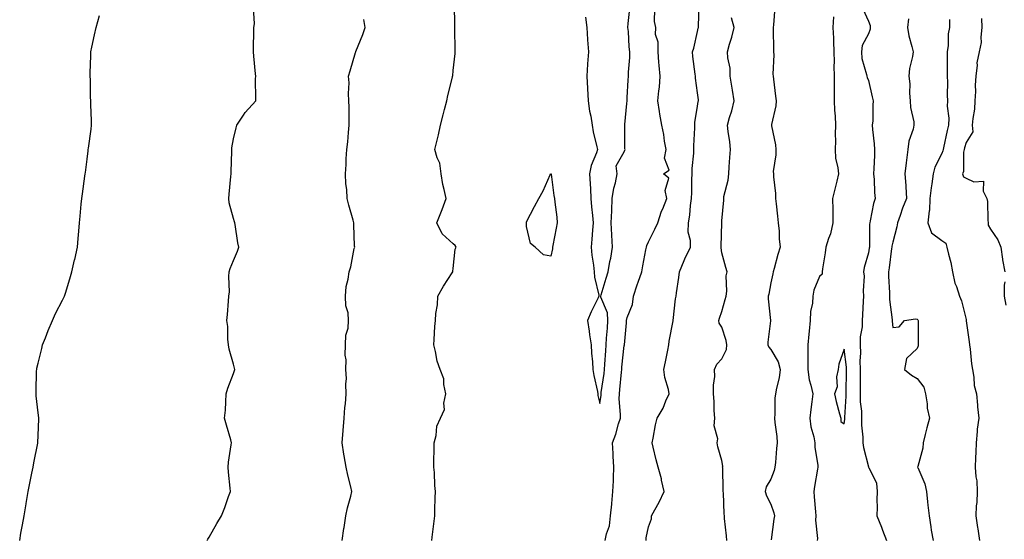
# Model space of a CAD drawing. Units: inches. Extents: x 944723 to 947363, y 7316378 to 7319018.
# Drawn here: x 944750 to 945154, y 7317422 to 7317635 of the extents above; entities that cross this region are included whole.
import ezdxf

# ---------------------------------------------------------------- set-up
doc = ezdxf.new("R2010")
doc.units = ezdxf.units.IN
doc.header["$MEASUREMENT"] = 0
doc.layers.add('Contour_94477316', color=7, linetype='Continuous', true_color=0x365a86)

msp = doc.modelspace()

# ---------------------------------------------------------------- linework, layer by layer
at = {"layer": 'Contour_94477316'}
for points in [[(944919.19, 7317421.92, 3273), (944919.35, 7317423.22, 3273), (944920.19, 7317429.78, 3273), (944920.45, 7317431.92, 3273), (944920.49, 7317434.37, 3273), (944920.68, 7317439.29, 3273), (944920.74, 7317441.92, 3273), (944920.54, 7317444.41, 3273), (944920.3, 7317449.68, 3273), (944920.13, 7317451.92, 3273), (944920.08, 7317453.95, 3273), (944920.23, 7317459.74, 3273), (944920.18, 7317461.92, 3273), (944920.99, 7317464.85, 3273), (944921.3, 7317468.67, 3273), (944922.81, 7317471.92, 3273), (944924.49, 7317475.49, 3273), (944924.23, 7317478.11, 3273), (944925.03, 7317481.92, 3273), (944924.19, 7317485.78, 3273), (944924.18, 7317488.06, 3273), (944922.71, 7317491.92, 3273), (944921.43, 7317495.29, 3273), (944920.76, 7317499.21, 3273), (944920.01, 7317501.92, 3273), (944920.27, 7317504.13, 3273), (944920.42, 7317509.55, 3273), (944920.74, 7317511.92, 3273), (944920.92, 7317514.79, 3273), (944921.55, 7317518.42, 3273), (944921.73, 7317521.92, 3273), (944924.05, 7317525.93, 3273), (944927.55, 7317531.42, 3273), (944927.86, 7317531.92, 3273), (944927.84, 7317532.13, 3273), (944928.05, 7317533.25, 3273), (944928.84, 7317541.13, 3273), (944929.16, 7317541.92, 3273), (944928.75, 7317542.62, 3273), (944928.05, 7317543.28, 3273), (944923.5, 7317547.37, 3273), (944921.34, 7317551.92, 3273), (944923.28, 7317556.69, 3273), (944923.48, 7317557.35, 3273), (944925.06, 7317561.92, 3273), (944924.33, 7317565.64, 3273), (944923.78, 7317567.65, 3273), (944923.09, 7317571.92, 3273), (944922.48, 7317576.35, 3273), (944921.42, 7317578.56, 3273), (944920.55, 7317581.92, 3273), (944921.31, 7317585.18, 3273), (944921.98, 7317587.99, 3273), (944922.87, 7317591.92, 3273), (944923.89, 7317596.08, 3273), (944924.44, 7317598.31, 3273), (944925.33, 7317601.92, 3273), (944925.85, 7317604.12, 3273), (944927.68, 7317611.55, 3273), (944927.77, 7317611.92, 3273), (944927.81, 7317612.16, 3273), (944928.05, 7317614.27, 3273), (944928.75, 7317621.21, 3273), (944928.79, 7317621.92, 3273), (944928.78, 7317622.65, 3273), (944928.67, 7317631.3, 3273), (944928.67, 7317631.92, 3273), (944928.66, 7317632.53, 3273), (944928.56, 7317641.41, 3273)], [(945007.04, 7317421.92, 3271), (945007.06, 7317422.9, 3271), (945008.05, 7317427.52, 3271), (945009.18, 7317430.78, 3271), (945009.16, 7317431.92, 3271), (945010.55, 7317434.42, 3271), (945012.42, 7317437.55, 3271), (945014.42, 7317441.92, 3271), (945013.37, 7317446.59, 3271), (945013.31, 7317447.18, 3271), (945011.88, 7317451.92, 3271), (945011.06, 7317454.93, 3271), (945009.94, 7317460.03, 3271), (945009.47, 7317461.92, 3271), (945009.88, 7317463.75, 3271), (945010.79, 7317469.18, 3271), (945011.5, 7317471.92, 3271), (945013.93, 7317476.05, 3271), (945015.13, 7317479.01, 3271), (945016.5, 7317481.92, 3271), (945016.22, 7317483.75, 3271), (945014.67, 7317488.54, 3271), (945014.33, 7317491.92, 3271), (945014.95, 7317495.02, 3271), (945015.93, 7317499.8, 3271), (945016.36, 7317501.92, 3271), (945016.51, 7317503.46, 3271), (945018.05, 7317511.82, 3271), (945018.07, 7317511.91, 3271), (945018.07, 7317511.94, 3271), (945019.1, 7317520.87, 3271), (945019.25, 7317521.92, 3271), (945019.45, 7317523.32, 3271), (945020.38, 7317529.59, 3271), (945020.69, 7317531.92, 3271), (945022.57, 7317536.45, 3271), (945022.84, 7317537.13, 3271), (945025.15, 7317541.92, 3271), (945025.25, 7317544.72, 3271), (945024.26, 7317548.13, 3271), (945024.33, 7317551.92, 3271), (945024.86, 7317555.11, 3271), (945025.17, 7317559.04, 3271), (945025.59, 7317561.92, 3271), (945025.69, 7317564.28, 3271), (945025.77, 7317569.64, 3271), (945025.86, 7317571.92, 3271), (945025.86, 7317574.11, 3271), (945026.59, 7317580.46, 3271), (945026.59, 7317581.92, 3271), (945026.57, 7317583.4, 3271), (945027.01, 7317590.88, 3271), (945026.99, 7317591.92, 3271), (945026.98, 7317592.99, 3271), (945028.05, 7317599.63, 3271), (945028.37, 7317601.6, 3271), (945028.46, 7317601.92, 3271), (945028.41, 7317602.28, 3271), (945028.05, 7317605.21, 3271), (945027.28, 7317611.15, 3271), (945027.21, 7317611.92, 3271), (945027.13, 7317612.84, 3271), (945026.21, 7317620.09, 3271), (945026.07, 7317621.92, 3271), (945026.49, 7317623.48, 3271), (945028.05, 7317630.24, 3271), (945028.36, 7317631.61, 3271), (945028.43, 7317631.92, 3271), (945028.4, 7317632.27, 3271), (945028.67, 7317641.3, 3271)], [(944750.47, 7317421.92, 3276), (944751, 7317424.86, 3276), (944751.67, 7317428.3, 3276), (944752.29, 7317431.92, 3276), (944753.13, 7317436.85, 3276), (944753.15, 7317437.02, 3276), (944753.93, 7317441.92, 3276), (944754.61, 7317445.35, 3276), (944755.49, 7317449.37, 3276), (944756.04, 7317451.92, 3276), (944756.33, 7317453.64, 3276), (944757.91, 7317461.78, 3276), (944757.93, 7317461.92, 3276), (944757.94, 7317462.03, 3276), (944758.05, 7317464.86, 3276), (944758.3, 7317471.66, 3276), (944758.32, 7317471.92, 3276), (944758.28, 7317472.15, 3276), (944758.05, 7317474.19, 3276), (944757.26, 7317481.12, 3276), (944757.2, 7317481.92, 3276), (944757.24, 7317482.73, 3276), (944757.42, 7317491.28, 3276), (944757.44, 7317491.92, 3276), (944757.55, 7317492.42, 3276), (944758.05, 7317494.5, 3276), (944759.49, 7317500.48, 3276), (944759.85, 7317501.92, 3276), (944761.02, 7317504.89, 3276), (944762.14, 7317507.83, 3276), (944763.87, 7317511.92, 3276), (944765.2, 7317514.77, 3276), (944768.05, 7317520.2, 3276), (944768.61, 7317521.36, 3276), (944768.86, 7317521.92, 3276), (944769.21, 7317523.08, 3276), (944771, 7317528.98, 3276), (944771.84, 7317531.92, 3276), (944772.95, 7317536.82, 3276), (944772.99, 7317536.98, 3276), (944774.08, 7317541.92, 3276), (944774.43, 7317545.54, 3276), (944774.64, 7317548.51, 3276), (944774.96, 7317551.92, 3276), (944775.29, 7317554.69, 3276), (944775.69, 7317559.55, 3276), (944775.94, 7317561.92, 3276), (944776.22, 7317563.74, 3276), (944777.17, 7317571.04, 3276), (944777.3, 7317571.92, 3276), (944777.37, 7317572.6, 3276), (944778.05, 7317577.97, 3276), (944778.5, 7317581.47, 3276), (944778.57, 7317581.92, 3276), (944778.65, 7317582.52, 3276), (944779.69, 7317590.28, 3276), (944779.92, 7317591.92, 3276), (944779.85, 7317593.72, 3276), (944779.61, 7317600.36, 3276), (944779.55, 7317601.92, 3276), (944779.44, 7317603.31, 3276), (944779.48, 7317610.49, 3276), (944779.38, 7317611.92, 3276), (944779.39, 7317613.25, 3276), (944779.58, 7317620.39, 3276), (944779.58, 7317621.92, 3276), (944780.01, 7317623.88, 3276), (944781.08, 7317628.89, 3276), (944781.73, 7317631.92, 3276), (944783.16, 7317636.81, 3276)], [(944827.31, 7317421.92, 3275), (944827.55, 7317422.42, 3275), (944828.05, 7317423.28, 3275), (944831.18, 7317428.79, 3275), (944833.18, 7317431.92, 3275), (944834.55, 7317435.42, 3275), (944836.02, 7317439.89, 3275), (944836.75, 7317441.92, 3275), (944836.63, 7317443.33, 3275), (944835.97, 7317449.84, 3275), (944835.81, 7317451.92, 3275), (944836, 7317453.97, 3275), (944837.1, 7317460.98, 3275), (944837.2, 7317461.92, 3275), (944836.88, 7317463.09, 3275), (944835.16, 7317469.03, 3275), (944834.4, 7317471.92, 3275), (944834.69, 7317475.27, 3275), (944834.84, 7317478.7, 3275), (944835.08, 7317481.92, 3275), (944835.73, 7317484.24, 3275), (944838.05, 7317490.24, 3275), (944838.44, 7317491.53, 3275), (944838.55, 7317491.92, 3275), (944838.5, 7317492.37, 3275), (944838.05, 7317494.13, 3275), (944836.28, 7317500.15, 3275), (944835.94, 7317501.92, 3275), (944835.68, 7317504.29, 3275), (944835.67, 7317509.54, 3275), (944835.34, 7317511.92, 3275), (944835.55, 7317514.42, 3275), (944835.98, 7317519.85, 3275), (944836.16, 7317521.92, 3275), (944836.35, 7317523.62, 3275), (944836.14, 7317530, 3275), (944836.29, 7317531.92, 3275), (944836.69, 7317533.27, 3275), (944838.05, 7317536.45, 3275), (944839.7, 7317540.27, 3275), (944840.21, 7317541.92, 3275), (944839.86, 7317543.73, 3275), (944838.7, 7317551.26, 3275), (944838.59, 7317551.92, 3275), (944838.46, 7317552.33, 3275), (944838.05, 7317553.73, 3275), (944836.3, 7317560.17, 3275), (944836.08, 7317561.92, 3275), (944836.29, 7317563.68, 3275), (944837, 7317570.86, 3275), (944837.11, 7317571.92, 3275), (944837.13, 7317572.83, 3275), (944837.34, 7317581.21, 3275), (944837.36, 7317581.92, 3275), (944837.36, 7317582.61, 3275), (944838.05, 7317586.32, 3275), (944839.11, 7317590.86, 3275), (944839.4, 7317591.92, 3275), (944842.09, 7317595.97, 3275), (944842.83, 7317597.14, 3275), (944847.13, 7317601.92, 3275), (944847.23, 7317602.74, 3275), (944847.04, 7317610.91, 3275), (944847.13, 7317611.92, 3275), (944847.03, 7317612.94, 3275), (944846.33, 7317620.21, 3275), (944846.17, 7317621.92, 3275), (944846.2, 7317623.76, 3275), (944846.3, 7317630.17, 3275), (944846.34, 7317631.92, 3275), (944846.58, 7317633.4, 3275), (944846.26, 7317640.13, 3275)], [(944982.23, 7317636.1, 3273), (944982.76, 7317631.92, 3273), (944983.06, 7317626.93, 3273), (944983.06, 7317626.91, 3273), (944983.37, 7317621.92, 3273), (944983, 7317616.97, 3273), (944983, 7317616.87, 3273), (944982.68, 7317611.92, 3273), (944982.98, 7317606.99, 3273), (944982.98, 7317606.86, 3273), (944983.28, 7317601.92, 3273), (944983.79, 7317597.67, 3273), (944984.35, 7317595.62, 3273), (944984.92, 7317591.92, 3273), (944985.28, 7317589.15, 3273), (944986.89, 7317583.09, 3273), (944987.07, 7317581.92, 3273), (944986.68, 7317580.55, 3273), (944984.51, 7317575.46, 3273), (944983.82, 7317571.92, 3273), (944984.06, 7317567.93, 3273), (944984.18, 7317565.79, 3273), (944984.41, 7317561.92, 3273), (944984.63, 7317558.5, 3273), (944985.09, 7317554.88, 3273), (944985.31, 7317551.92, 3273), (944985.08, 7317548.95, 3273), (944984.72, 7317545.25, 3273), (944984.48, 7317541.92, 3273), (944984.79, 7317538.65, 3273), (944985.42, 7317534.54, 3273), (944985.7, 7317531.92, 3273), (944985.87, 7317529.74, 3273), (944987.65, 7317522.32, 3273), (944987.69, 7317521.92, 3273), (944987.39, 7317521.25, 3273), (944984.45, 7317515.52, 3273), (944983.07, 7317511.92, 3273), (944983.69, 7317507.56, 3273), (944983.87, 7317506.09, 3273), (944984.45, 7317501.92, 3273), (944984.7, 7317498.57, 3273), (944984.99, 7317494.97, 3273), (944985.23, 7317491.92, 3273), (944985.54, 7317489.42, 3273), (944987.04, 7317482.93, 3273), (944987.19, 7317481.92, 3273), (944987.3, 7317481.17, 3273), (944988.05, 7317477.94, 3273), (944988.55, 7317481.42, 3273), (944988.57, 7317481.92, 3273), (944988.64, 7317482.51, 3273), (944989.78, 7317490.19, 3273), (944989.97, 7317491.92, 3273), (944990.14, 7317494.01, 3273), (944990.46, 7317499.5, 3273), (944990.67, 7317501.92, 3273), (944990.83, 7317504.71, 3273), (944991.18, 7317508.79, 3273), (944991.36, 7317511.92, 3273), (944991.16, 7317515.02, 3273), (944988.5, 7317521.48, 3273), (944988.44, 7317521.92, 3273), (944988.61, 7317522.47, 3273), (944990.67, 7317529.31, 3273), (944991.44, 7317531.92, 3273), (944992.19, 7317536.06, 3273), (944992.5, 7317537.46, 3273), (944993.24, 7317541.92, 3273), (944993, 7317546.88, 3273), (944992.99, 7317546.98, 3273), (944992.71, 7317551.92, 3273), (944992.93, 7317556.8, 3273), (944992.97, 7317557, 3273), (944993.14, 7317561.92, 3273), (944993.85, 7317566.12, 3273), (944994.47, 7317568.34, 3273), (944995.2, 7317571.92, 3273), (944994.71, 7317575.26, 3273), (944998.05, 7317581.05, 3273), (944998.27, 7317581.69, 3273), (944998.39, 7317581.92, 3273), (944998.35, 7317582.23, 3273), (944998.36, 7317591.61, 3273), (944998.33, 7317591.92, 3273), (944998.33, 7317592.2, 3273), (944999.17, 7317600.8, 3273), (944999.19, 7317601.92, 3273), (944999.31, 7317603.18, 3273), (944999.61, 7317610.36, 3273), (944999.78, 7317611.92, 3273), (944999.78, 7317613.64, 3273), (945000.31, 7317619.66, 3273), (945000.31, 7317621.92, 3273), (945000.06, 7317623.93, 3273), (944999.77, 7317630.2, 3273), (944999.58, 7317631.92, 3273), (944999.69, 7317633.56, 3273), (945000.35, 7317639.62, 3273)], [(944990.29, 7317421.92, 3272), (944990.79, 7317424.66, 3272), (944992.03, 7317427.93, 3272), (944992.49, 7317431.92, 3272), (944992.92, 7317436.8, 3272), (944992.93, 7317437.04, 3272), (944993.44, 7317441.92, 3272), (944993.72, 7317446.25, 3272), (944993.63, 7317447.5, 3272), (944993.85, 7317451.92, 3272), (944993.57, 7317456.4, 3272), (944993.58, 7317457.45, 3272), (944993.26, 7317461.92, 3272), (944994.56, 7317465.41, 3272), (944995.76, 7317469.62, 3272), (944996.51, 7317471.92, 3272), (944996.56, 7317473.42, 3272), (944995.99, 7317479.86, 3272), (944996.05, 7317481.92, 3272), (944996.26, 7317483.71, 3272), (944996.89, 7317490.75, 3272), (944997.01, 7317491.92, 3272), (944997.09, 7317492.88, 3272), (944998.05, 7317501.66, 3272), (944998.12, 7317501.85, 3272), (944998.14, 7317501.92, 3272), (944998.15, 7317502.02, 3272), (944998.98, 7317510.99, 3272), (944999.04, 7317511.92, 3272), (944999.28, 7317513.15, 3272), (945001.46, 7317518.51, 3272), (945001.87, 7317521.92, 3272), (945003.38, 7317526.59, 3272), (945003.79, 7317527.66, 3272), (945005.32, 7317531.92, 3272), (945005.69, 7317534.28, 3272), (945006.95, 7317540.82, 3272), (945007.13, 7317541.92, 3272), (945007.31, 7317542.66, 3272), (945008.05, 7317544.11, 3272), (945010.61, 7317549.36, 3272), (945011.8, 7317551.92, 3272), (945013.31, 7317556.66, 3272), (945013.81, 7317557.69, 3272), (945015.56, 7317561.92, 3272), (945014.81, 7317565.16, 3272), (945016.37, 7317570.24, 3272), (945014.19, 7317571.92, 3272), (945016.51, 7317573.46, 3272), (945014.52, 7317578.39, 3272), (945015.25, 7317581.92, 3272), (945014.59, 7317585.38, 3272), (945014.2, 7317588.07, 3272), (945013.38, 7317591.92, 3272), (945012.59, 7317596.46, 3272), (945012.49, 7317597.48, 3272), (945011.81, 7317601.92, 3272), (945012.15, 7317606.02, 3272), (945012.44, 7317607.53, 3272), (945012.73, 7317611.92, 3272), (945012.42, 7317616.29, 3272), (945012.27, 7317617.7, 3272), (945011.95, 7317621.92, 3272), (945012.01, 7317625.88, 3272), (945010.88, 7317629.09, 3272), (945010.98, 7317631.92, 3272), (945010.45, 7317634.33, 3272), (945010.59, 7317639.38, 3272)], [(945059.79, 7317640.18, 3269), (945059.16, 7317633.03, 3269), (945059.06, 7317631.92, 3269), (945059.07, 7317630.91, 3269), (945059.2, 7317623.08, 3269), (945059.21, 7317621.92, 3269), (945059.25, 7317620.72, 3269), (945058.96, 7317612.83, 3269), (945058.99, 7317611.92, 3269), (945059.15, 7317610.81, 3269), (945059.97, 7317603.84, 3269), (945060.29, 7317601.92, 3269), (945060.08, 7317599.88, 3269), (945058.34, 7317592.21, 3269), (945058.3, 7317591.92, 3269), (945058.32, 7317591.64, 3269), (945059.99, 7317583.86, 3269), (945060.1, 7317581.92, 3269), (945060.2, 7317579.77, 3269), (945059.09, 7317572.96, 3269), (945059.15, 7317571.92, 3269), (945059.17, 7317570.79, 3269), (945060.01, 7317563.89, 3269), (945060.04, 7317561.92, 3269), (945060.32, 7317559.66, 3269), (945060.77, 7317554.64, 3269), (945061.12, 7317551.92, 3269), (945061.46, 7317548.51, 3269), (945061.55, 7317545.42, 3269), (945061.95, 7317541.92, 3269), (945061.02, 7317538.95, 3269), (945059.42, 7317533.29, 3269), (945059.01, 7317531.92, 3269), (945058.96, 7317531.01, 3269), (945058.05, 7317527.38, 3269), (945057.2, 7317522.77, 3269), (945057.01, 7317521.92, 3269), (945056.93, 7317520.8, 3269), (945057.98, 7317511.98, 3269), (945057.98, 7317511.92, 3269), (945057.97, 7317511.85, 3269), (945056.91, 7317503.06, 3269), (945056.86, 7317501.92, 3269), (945057.22, 7317501.09, 3269), (945058.05, 7317500.11, 3269), (945061.11, 7317494.98, 3269), (945061.91, 7317491.92, 3269), (945061.52, 7317488.45, 3269), (945060.36, 7317484.23, 3269), (945060.02, 7317481.92, 3269), (945059.79, 7317480.18, 3269), (945059.79, 7317473.66, 3269), (945059.61, 7317471.92, 3269), (945059.74, 7317470.23, 3269), (945060.52, 7317464.39, 3269), (945060.69, 7317461.92, 3269), (945060.47, 7317459.49, 3269), (945059.94, 7317453.82, 3269), (945059.78, 7317451.92, 3269), (945059.49, 7317450.48, 3269), (945058.05, 7317446.93, 3269), (945056.14, 7317443.83, 3269), (945055.82, 7317441.92, 3269), (945056.3, 7317440.17, 3269), (945058.05, 7317436.69, 3269), (945059.36, 7317433.22, 3269), (945059.56, 7317431.92, 3269), (945059.37, 7317430.6, 3269), (945058.25, 7317422.11, 3269)], [(945095.71, 7317639.58, 3267), (945098.05, 7317634.49, 3267), (945098.79, 7317632.66, 3267), (945098.83, 7317631.92, 3267), (945098.73, 7317631.24, 3267), (945098.05, 7317629.37, 3267), (945095.51, 7317624.46, 3267), (945095.16, 7317621.92, 3267), (945095.34, 7317619.21, 3267), (945097.32, 7317612.66, 3267), (945097.39, 7317611.92, 3267), (945097.49, 7317611.36, 3267), (945098.05, 7317610.23, 3267), (945099.65, 7317603.53, 3267), (945099.99, 7317601.92, 3267), (945099.82, 7317600.16, 3267), (945099.8, 7317593.67, 3267), (945099.65, 7317591.92, 3267), (945099.78, 7317590.19, 3267), (945100.43, 7317584.3, 3267), (945100.6, 7317581.92, 3267), (945100.5, 7317579.47, 3267), (945100.24, 7317574.11, 3267), (945100.15, 7317571.92, 3267), (945100.35, 7317569.62, 3267), (945100.54, 7317564.41, 3267), (945100.79, 7317561.92, 3267), (945100.15, 7317559.82, 3267), (945098.82, 7317552.69, 3267), (945098.63, 7317551.92, 3267), (945098.56, 7317551.41, 3267), (945098.49, 7317542.36, 3267), (945098.44, 7317541.92, 3267), (945098.39, 7317541.58, 3267), (945098.05, 7317539.64, 3267), (945096.27, 7317533.7, 3267), (945096.03, 7317531.92, 3267), (945096.28, 7317530.15, 3267), (945095.85, 7317524.12, 3267), (945096.07, 7317521.92, 3267), (945095.96, 7317519.83, 3267), (945095.66, 7317514.31, 3267), (945095.53, 7317511.92, 3267), (945095.46, 7317509.33, 3267), (945094.71, 7317505.26, 3267), (945094.63, 7317501.92, 3267), (945094.76, 7317498.63, 3267), (945094.55, 7317495.42, 3267), (945094.66, 7317491.92, 3267), (945094.65, 7317488.52, 3267), (945094.67, 7317485.3, 3267), (945094.65, 7317481.92, 3267), (945094.73, 7317478.6, 3267), (945095.18, 7317474.79, 3267), (945095.27, 7317471.92, 3267), (945095.21, 7317469.07, 3267), (945095.81, 7317464.16, 3267), (945095.75, 7317461.92, 3267), (945096.07, 7317459.94, 3267), (945098.05, 7317452.04, 3267), (945098.1, 7317451.97, 3267), (945098.15, 7317451.92, 3267), (945098.17, 7317451.8, 3267), (945101.42, 7317445.28, 3267), (945101.62, 7317441.92, 3267), (945101.46, 7317438.51, 3267), (945101.63, 7317435.5, 3267), (945101.49, 7317431.92, 3267), (945103.43, 7317427.3, 3267), (945103.82, 7317426.14, 3267), (945105.41, 7317421.92, 3267)], [(944882.57, 7317421.92, 3274), (944883.25, 7317426.73, 3274), (944883.32, 7317427.19, 3274), (944884.01, 7317431.92, 3274), (944884.68, 7317435.29, 3274), (944886.09, 7317439.96, 3274), (944886.55, 7317441.92, 3274), (944886.09, 7317443.88, 3274), (944884.81, 7317448.68, 3274), (944884.12, 7317451.92, 3274), (944883.38, 7317456.59, 3274), (944883.28, 7317457.15, 3274), (944882.57, 7317461.92, 3274), (944882.98, 7317466.85, 3274), (944883.37, 7317471.92, 3274), (944883.64, 7317476.34, 3274), (944883.93, 7317477.8, 3274), (944884.24, 7317481.92, 3274), (944884.07, 7317485.91, 3274), (944884.32, 7317488.18, 3274), (944884.07, 7317491.92, 3274), (944884.17, 7317495.8, 3274), (944883.82, 7317497.69, 3274), (944883.9, 7317501.92, 3274), (944884.08, 7317505.89, 3274), (944884.94, 7317508.81, 3274), (944885.16, 7317511.92, 3274), (944884.95, 7317515.02, 3274), (944884.01, 7317517.88, 3274), (944883.86, 7317521.92, 3274), (944884.15, 7317525.81, 3274), (944885.04, 7317528.91, 3274), (944885.39, 7317531.92, 3274), (944886.04, 7317533.94, 3274), (944887.51, 7317541.39, 3274), (944887.66, 7317541.92, 3274), (944887.61, 7317542.36, 3274), (944887.38, 7317551.25, 3274), (944887.29, 7317551.92, 3274), (944887.01, 7317552.96, 3274), (944885.3, 7317559.17, 3274), (944884.57, 7317561.92, 3274), (944884.4, 7317565.58, 3274), (944884, 7317567.87, 3274), (944883.85, 7317571.92, 3274), (944884.18, 7317575.78, 3274), (944884.19, 7317578.07, 3274), (944884.49, 7317581.92, 3274), (944884.86, 7317585.11, 3274), (944885.1, 7317588.97, 3274), (944885.42, 7317591.92, 3274), (944885.34, 7317594.63, 3274), (944885.38, 7317599.25, 3274), (944885.3, 7317601.92, 3274), (944885.16, 7317604.81, 3274), (944885.34, 7317609.21, 3274), (944885.18, 7317611.92, 3274), (944885.76, 7317614.21, 3274), (944888.05, 7317621.73, 3274), (944888.1, 7317621.88, 3274), (944888.12, 7317621.92, 3274), (944888.16, 7317622.03, 3274), (944890.93, 7317629.04, 3274), (944892.01, 7317631.92, 3274), (944891.35, 7317635.23, 3274)], [(945040.07, 7317421.92, 3270), (945039.93, 7317423.8, 3270), (945039.12, 7317430.85, 3270), (945039.05, 7317431.92, 3270), (945038.97, 7317432.84, 3270), (945038.64, 7317441.33, 3270), (945038.6, 7317441.92, 3270), (945038.56, 7317442.43, 3270), (945038.36, 7317451.6, 3270), (945038.34, 7317451.92, 3270), (945038.39, 7317452.26, 3270), (945038.05, 7317454.61, 3270), (945036.38, 7317460.25, 3270), (945036.14, 7317461.92, 3270), (945036.42, 7317463.55, 3270), (945034.91, 7317468.78, 3270), (945035.15, 7317471.92, 3270), (945034.89, 7317475.08, 3270), (945034.94, 7317478.81, 3270), (945034.62, 7317481.92, 3270), (945034.57, 7317485.4, 3270), (945035.1, 7317488.97, 3270), (945035.03, 7317491.92, 3270), (945035.91, 7317494.06, 3270), (945038.05, 7317496.22, 3270), (945039.89, 7317500.08, 3270), (945040.09, 7317501.92, 3270), (945039.83, 7317503.7, 3270), (945038.05, 7317509.21, 3270), (945036.94, 7317510.81, 3270), (945036.76, 7317511.92, 3270), (945037.05, 7317512.92, 3270), (945038.05, 7317515.65, 3270), (945039.42, 7317520.55, 3270), (945039.81, 7317521.92, 3270), (945040.08, 7317523.95, 3270), (945039.81, 7317530.16, 3270), (945040.17, 7317531.92, 3270), (945039.71, 7317533.58, 3270), (945038.05, 7317539.68, 3270), (945037.78, 7317541.64, 3270), (945037.81, 7317541.92, 3270), (945037.78, 7317542.2, 3270), (945038, 7317551.87, 3270), (945037.99, 7317551.92, 3270), (945038, 7317551.97, 3270), (945038.05, 7317552.79, 3270), (945038.79, 7317561.18, 3270), (945038.78, 7317561.92, 3270), (945038.89, 7317562.76, 3270), (945040.6, 7317569.38, 3270), (945040.84, 7317571.92, 3270), (945041.03, 7317574.9, 3270), (945041.33, 7317578.63, 3270), (945041.54, 7317581.92, 3270), (945041.26, 7317585.13, 3270), (945040.61, 7317589.37, 3270), (945040.35, 7317591.92, 3270), (945041.22, 7317595.09, 3270), (945042.18, 7317597.79, 3270), (945043.07, 7317601.92, 3270), (945042.33, 7317606.2, 3270), (945042.12, 7317607.85, 3270), (945041.47, 7317611.92, 3270), (945041.41, 7317615.28, 3270), (945040.43, 7317619.54, 3270), (945040.37, 7317621.92, 3270), (945041.21, 7317625.09, 3270), (945042.07, 7317627.89, 3270), (945043.04, 7317631.92, 3270), (945042.04, 7317635.92, 3270)], [(945083.72, 7317636.25, 3268), (945083.53, 7317631.92, 3268), (945083.7, 7317627.57, 3268), (945083.77, 7317626.2, 3268), (945083.95, 7317621.92, 3268), (945084.03, 7317617.89, 3268), (945083.94, 7317616.04, 3268), (945084, 7317611.92, 3268), (945084, 7317607.86, 3268), (945083.99, 7317605.98, 3268), (945083.99, 7317601.92, 3268), (945084.13, 7317598, 3268), (945084.37, 7317595.6, 3268), (945084.52, 7317591.92, 3268), (945084.42, 7317588.28, 3268), (945084.5, 7317585.47, 3268), (945084.38, 7317581.92, 3268), (945084.59, 7317578.46, 3268), (945085.56, 7317574.41, 3268), (945085.77, 7317571.92, 3268), (945085.06, 7317568.93, 3268), (945084.3, 7317565.67, 3268), (945083.39, 7317561.92, 3268), (945083.41, 7317557.28, 3268), (945083.45, 7317556.52, 3268), (945083.47, 7317551.92, 3268), (945082.49, 7317547.47, 3268), (945081.67, 7317545.54, 3268), (945080.55, 7317541.92, 3268), (945080.35, 7317539.61, 3268), (945079.22, 7317533.09, 3268), (945079.1, 7317531.92, 3268), (945079.11, 7317530.85, 3268), (945078.05, 7317529.96, 3268), (945075.64, 7317524.33, 3268), (945075.33, 7317521.92, 3268), (945075.19, 7317519.06, 3268), (945074.33, 7317515.64, 3268), (945074.21, 7317511.92, 3268), (945073.76, 7317507.63, 3268), (945073.67, 7317506.31, 3268), (945073.18, 7317501.92, 3268), (945073.18, 7317491.92, 3268), (945073.79, 7317487.67, 3268), (945074.51, 7317485.46, 3268), (945075.22, 7317481.92, 3268), (945074.81, 7317478.68, 3268), (945074.51, 7317475.47, 3268), (945074.02, 7317471.92, 3268), (945074.5, 7317468.37, 3268), (945075.69, 7317464.28, 3268), (945076.11, 7317461.92, 3268), (945076.15, 7317460.02, 3268), (945077.36, 7317452.62, 3268), (945077.38, 7317451.92, 3268), (945077.26, 7317451.13, 3268), (945076.02, 7317443.95, 3268), (945075.76, 7317441.92, 3268), (945075.85, 7317439.72, 3268), (945076.42, 7317433.55, 3268), (945076.5, 7317431.92, 3268), (945076.35, 7317430.23, 3268), (945077.22, 7317422.75, 3268), (945077.11, 7317421.92, 3268)], [(945114.52, 7317635.45, 3266), (945114.09, 7317631.92, 3266), (945114.61, 7317628.49, 3266), (945115.88, 7317624.09, 3266), (945116.31, 7317621.92, 3266), (945116.13, 7317620, 3266), (945114.87, 7317615.1, 3266), (945114.66, 7317611.92, 3266), (945114.97, 7317608.85, 3266), (945114.93, 7317605.04, 3266), (945115.2, 7317601.92, 3266), (945115.22, 7317599.08, 3266), (945116.68, 7317593.29, 3266), (945116.69, 7317591.92, 3266), (945116.39, 7317590.26, 3266), (945114.66, 7317585.31, 3266), (945114.25, 7317581.92, 3266), (945113.69, 7317577.57, 3266), (945113.49, 7317576.48, 3266), (945112.99, 7317571.92, 3266), (945113.37, 7317567.24, 3266), (945113.36, 7317566.61, 3266), (945113.68, 7317561.92, 3266), (945112.03, 7317557.94, 3266), (945111.01, 7317554.88, 3266), (945109.92, 7317551.92, 3266), (945109.71, 7317550.26, 3266), (945108.05, 7317544.01, 3266), (945107.66, 7317542.31, 3266), (945107.62, 7317541.92, 3266), (945107.54, 7317541.42, 3266), (945106.53, 7317533.45, 3266), (945106.28, 7317531.92, 3266), (945106.27, 7317530.15, 3266), (945106.66, 7317523.31, 3266), (945106.66, 7317521.92, 3266), (945106.7, 7317520.57, 3266), (945107.8, 7317512.17, 3266), (945107.81, 7317511.92, 3266), (945107.78, 7317511.65, 3266), (945108.05, 7317509.1, 3266), (945110.66, 7317509.32, 3266), (945112.85, 7317511.92, 3266), (945117.28, 7317512.69, 3266), (945118.05, 7317512.52, 3266), (945118.27, 7317512.15, 3266), (945118.36, 7317511.92, 3266), (945118.38, 7317511.59, 3266), (945118.37, 7317502.25, 3266), (945118.4, 7317501.92, 3266), (945118.42, 7317501.55, 3266), (945118.05, 7317500.42, 3266), (945113.65, 7317496.33, 3266), (945112.89, 7317491.92, 3266), (945115.73, 7317489.6, 3266), (945118.05, 7317488.24, 3266), (945120.77, 7317484.65, 3266), (945121.44, 7317481.92, 3266), (945122.07, 7317477.89, 3266), (945122.17, 7317476.04, 3266), (945123.01, 7317471.92, 3266), (945121.97, 7317468, 3266), (945121.35, 7317465.22, 3266), (945120.53, 7317461.92, 3266), (945120.34, 7317459.63, 3266), (945118.23, 7317452.1, 3266), (945118.21, 7317451.92, 3266), (945118.26, 7317451.71, 3266), (945121.21, 7317445.08, 3266), (945121.81, 7317441.92, 3266), (945122.26, 7317437.71, 3266), (945122.42, 7317436.29, 3266), (945122.87, 7317431.92, 3266), (945123.62, 7317427.49, 3266), (945123.81, 7317426.16, 3266), (945124.5, 7317421.92, 3266)], [(945131.31, 7317635.19, 3265), (945131.21, 7317631.92, 3265), (945130.66, 7317629.32, 3265), (945130.65, 7317624.52, 3265), (945130.26, 7317621.92, 3265), (945130.34, 7317619.63, 3265), (945130.26, 7317614.13, 3265), (945130.34, 7317611.92, 3265), (945130.42, 7317609.55, 3265), (945130.3, 7317604.17, 3265), (945130.37, 7317601.92, 3265), (945130.27, 7317599.7, 3265), (945130.93, 7317594.8, 3265), (945130.83, 7317591.92, 3265), (945130.26, 7317589.72, 3265), (945128.81, 7317582.68, 3265), (945128.63, 7317581.92, 3265), (945128.54, 7317581.43, 3265), (945128.05, 7317580.31, 3265), (945125.27, 7317574.7, 3265), (945124.5, 7317571.92, 3265), (945124.02, 7317567.89, 3265), (945123.68, 7317566.29, 3265), (945123.26, 7317561.92, 3265), (945123.02, 7317556.95, 3265), (945122.96, 7317556.83, 3265), (945122.41, 7317551.92, 3265), (945123.95, 7317547.82, 3265), (945128.05, 7317544.63, 3265), (945129.73, 7317543.6, 3265), (945130.23, 7317541.92, 3265), (945130.83, 7317539.14, 3265), (945131.74, 7317535.62, 3265), (945132.46, 7317531.92, 3265), (945133.37, 7317527.24, 3265), (945134.06, 7317525.92, 3265), (945135.4, 7317521.92, 3265), (945136.11, 7317519.98, 3265), (945138.05, 7317512.4, 3265), (945138.11, 7317511.98, 3265), (945138.12, 7317511.92, 3265), (945138.12, 7317511.85, 3265), (945139.35, 7317503.22, 3265), (945139.48, 7317501.92, 3265), (945139.73, 7317500.24, 3265), (945140.28, 7317494.15, 3265), (945140.66, 7317491.92, 3265), (945141.26, 7317488.71, 3265), (945141.4, 7317485.27, 3265), (945142.31, 7317481.92, 3265), (945142.71, 7317477.26, 3265), (945142.71, 7317476.58, 3265), (945143.2, 7317471.92, 3265), (945142.53, 7317467.44, 3265), (945142.59, 7317466.46, 3265), (945142.13, 7317461.92, 3265), (945142, 7317457.97, 3265), (945141.89, 7317455.76, 3265), (945141.76, 7317451.92, 3265), (945142.02, 7317447.94, 3265), (945142.39, 7317446.25, 3265), (945142.6, 7317441.92, 3265), (945142.48, 7317437.49, 3265), (945142.23, 7317436.1, 3265), (945142.07, 7317431.92, 3265), (945142.76, 7317427.21, 3265), (945142.84, 7317426.7, 3265), (945143.53, 7317421.92, 3265)], [(945144.32, 7317635.65, 3264), (945144.53, 7317631.92, 3264), (945144.02, 7317627.89, 3264), (945144.19, 7317625.77, 3264), (945143.39, 7317621.92, 3264), (945142.46, 7317617.5, 3264), (945142.59, 7317616.46, 3264), (945142.04, 7317611.92, 3264), (945141.73, 7317608.24, 3264), (945141.9, 7317605.76, 3264), (945141.65, 7317601.92, 3264), (945141.47, 7317598.5, 3264), (945140.77, 7317594.64, 3264), (945140.59, 7317591.92, 3264), (945140.8, 7317589.17, 3264), (945138.05, 7317584.76, 3264), (945137.4, 7317582.57, 3264), (945137.24, 7317581.92, 3264), (945137.05, 7317580.92, 3264), (945136.96, 7317573.01, 3264), (945136.64, 7317571.92, 3264), (945136.94, 7317570.81, 3264), (945138.05, 7317570.24, 3264), (945141.22, 7317568.75, 3264), (945145.15, 7317569.02, 3264), (945145.05, 7317564.92, 3264), (945146.57, 7317561.92, 3264), (945146.77, 7317560.64, 3264), (945146.9, 7317553.08, 3264), (945147.03, 7317551.92, 3264), (945147.15, 7317551.03, 3264), (945148.05, 7317549.38, 3264), (945151.05, 7317544.91, 3264), (945152.23, 7317541.92, 3264), (945152.92, 7317537.04, 3264), (945152.92, 7317536.79, 3264), (945153.93, 7317531.92, 3264)], [(945153.88, 7317527.75, 3264), (945153.63, 7317526.35, 3264), (945153.6, 7317521.92, 3264), (945154.35, 7317518.22, 3264)]]:
    msp.add_polyline3d(points, dxfattribs=at)
for points in [[(944968.05, 7317538.28, 3272), (944964.92, 7317538.78, 3272), (944961.52, 7317541.92, 3272), (944959.65, 7317543.52, 3272), (944958.05, 7317550.42, 3272), (944957.99, 7317551.86, 3272), (944957.99, 7317551.92, 3272), (944958, 7317551.97, 3272), (944958.05, 7317552.37, 3272), (944961.35, 7317558.62, 3272), (944963.03, 7317561.92, 3272), (944964.91, 7317565.06, 3272), (944967.69, 7317571.55, 3272), (944967.86, 7317571.92, 3272), (944967.97, 7317572, 3272), (944968.05, 7317572.01, 3272), (944968.1, 7317571.96, 3272), (944968.11, 7317571.92, 3272), (944968.12, 7317571.85, 3272), (944969.2, 7317563.07, 3272), (944969.47, 7317561.92, 3272), (944969.62, 7317560.35, 3272), (944970.42, 7317554.29, 3272), (944970.64, 7317551.92, 3272), (944970.18, 7317549.79, 3272), (944968.84, 7317542.71, 3272), (944968.67, 7317541.92, 3272), (944968.68, 7317541.29, 3272)], [(945088.05, 7317469.67, 3268), (945088.38, 7317471.59, 3268), (945088.39, 7317471.92, 3268), (945088.38, 7317472.25, 3268), (945088.94, 7317481.03, 3268), (945088.92, 7317481.92, 3268), (945088.93, 7317482.79, 3268), (945089.06, 7317490.91, 3268), (945089.06, 7317491.92, 3268), (945089.03, 7317492.9, 3268), (945088.05, 7317500.17, 3268), (945085.89, 7317494.08, 3268), (945085.62, 7317491.92, 3268), (945085.01, 7317488.88, 3268), (945085.22, 7317484.75, 3268), (945084.15, 7317481.92, 3268), (945084.89, 7317478.75, 3268), (945086.26, 7317473.71, 3268), (945086.7, 7317471.92, 3268), (945086.73, 7317470.6, 3268)]]:
    msp.add_polyline3d(points, close=True, dxfattribs=at)

doc.saveas('drawing.dxf')
